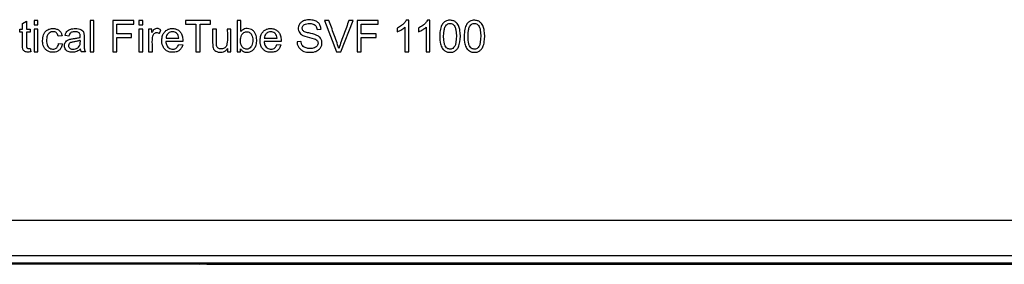
# Model space of a CAD drawing. Units: inches. Extents: x 0.4 to 10.6, y 0.8 to 8.4.
# Drawn here: x 1.5 to 1.7, y 4.4 to 4.5 of the extents above; entities that cross this region are included whole.
import ezdxf

# ---------------------------------------------------------------- set-up
doc = ezdxf.new("R2010")
doc.units = ezdxf.units.IN
doc.header["$MEASUREMENT"] = 0

msp = doc.modelspace()

# ---------------------------------------------------------------- linework, layer by layer
at = {"color": 7, "linetype": 'Continuous', "lineweight": 25}
for p, q in [((1.47939219, 4.50751082), (1.48034502, 4.50808614)), ((1.47939219, 4.50611056), (1.47939219, 4.50751082)), ((1.48034502, 4.50808614), (1.48034502, 4.50611056)), ((1.48321149, 4.50826184), (1.48225265, 4.50826184)), ((1.48225265, 4.50826184), (1.48225265, 4.50715922)), ((1.48225265, 4.50715922), (1.48321149, 4.50715922)), ((1.48321149, 4.50715922), (1.48321149, 4.50826184)), ((1.49616954, 4.50826184), (1.49616954, 4.5004535)), ((1.49712838, 4.50826184), (1.49616954, 4.50826184)), ((1.49712838, 4.5004535), (1.49712838, 4.50826184)), ((1.50708811, 4.50826184), (1.50182059, 4.50826184)), ((1.50182059, 4.50826184), (1.50182059, 4.5004535)), ((1.50285335, 4.50734098), (1.50708811, 4.50734098)), ((1.50285335, 4.50492199), (1.50285335, 4.50734098)), ((1.50708811, 4.50734098), (1.50708811, 4.50826184)), ((1.50831462, 4.50826184), (1.50831462, 4.50715922)), ((1.50927342, 4.50826184), (1.50831462, 4.50826184)), ((1.50831462, 4.50715922), (1.50927342, 4.50715922)), ((1.50927342, 4.50715922), (1.50927342, 4.50826184)), ((1.51996828, 4.50826184), (1.51996828, 4.50734098)), ((1.52615666, 4.50826184), (1.51996828, 4.50826184)), ((1.51996828, 4.50734098), (1.52254112, 4.50734098)), ((1.52254112, 4.50734098), (1.52254112, 4.5004535)), ((1.52357384, 4.50734098), (1.52615666, 4.50734098)), ((1.52357384, 4.5004535), (1.52357384, 4.50734098)), ((1.52615666, 4.50734098), (1.52615666, 4.50826184)), ((1.53275057, 4.50826184), (1.53275057, 4.5004535)), ((1.53370942, 4.50826184), (1.53275057, 4.50826184)), ((1.53370942, 4.50547531), (1.53370942, 4.50826184)), ((1.55452382, 4.50826184), (1.5575501, 4.5004535)), ((1.55564243, 4.50826184), (1.55452382, 4.50826184)), ((1.55860878, 4.5004535), (1.56166703, 4.50826184)), ((1.56166703, 4.50826184), (1.56061232, 4.50826184)), ((1.56264583, 4.50826184), (1.56264583, 4.5004535)), ((1.56791335, 4.50826184), (1.56264583, 4.50826184)), ((1.56367855, 4.50734098), (1.56791335, 4.50734098)), ((1.56367855, 4.50492199), (1.56367855, 4.50734098)), ((1.56791335, 4.50734098), (1.56791335, 4.50826184)), ((1.57455116, 4.506562), (1.57455116, 4.5004535)), ((1.57551001, 4.50829382), (1.57489074, 4.50829382)), ((1.57551001, 4.5004535), (1.57551001, 4.50829382)), ((1.57980871, 4.506562), (1.57980871, 4.5004535)), ((1.58076751, 4.50829382), (1.58014829, 4.50829382)), ((1.58076751, 4.5004535), (1.58076751, 4.50829382)), ((1.47868903, 4.50536345), (1.47868903, 4.50611056)), ((1.47868903, 4.50611056), (1.47939219, 4.50611056)), ((1.47939219, 4.50536345), (1.47868903, 4.50536345)), ((1.48034502, 4.50611056), (1.48130983, 4.50611056)), ((1.48130983, 4.50536345), (1.48034502, 4.50536345)), ((1.48130983, 4.50611056), (1.48130983, 4.50536345)), ((1.48225265, 4.50611056), (1.48225265, 4.5004535)), ((1.48321149, 4.50611056), (1.48225265, 4.50611056)), ((1.48321149, 4.5004535), (1.48321149, 4.50611056)), ((1.4892141, 4.50444855), (1.48828126, 4.50430472)), ((1.49090202, 4.50436867), (1.48996517, 4.50449646)), ((1.50651881, 4.50492199), (1.50285335, 4.50492199)), ((1.50285335, 4.50400113), (1.50651881, 4.50400113)), ((1.50285335, 4.5004535), (1.50285335, 4.50400113)), ((1.50651881, 4.50400113), (1.50651881, 4.50492199)), ((1.50831462, 4.50611056), (1.50831462, 4.5004535)), ((1.50927342, 4.50611056), (1.50831462, 4.50611056)), ((1.50927342, 4.5004535), (1.50927342, 4.50611056)), ((1.51158461, 4.50611056), (1.51072164, 4.50611056)), ((1.51072164, 4.50611056), (1.51072164, 4.5004535)), ((1.51158461, 4.50525159), (1.51158461, 4.50611056)), ((1.51346427, 4.50503981), (1.51379388, 4.5059287)), ((1.52762688, 4.50611056), (1.52666803, 4.50611056)), ((1.53125439, 4.50611056), (1.53029559, 4.50611056)), ((1.53125439, 4.5004535), (1.53125439, 4.50611056)), ((1.55268205, 4.50598668), (1.55367287, 4.50606255)), ((1.56734404, 4.50492199), (1.56367855, 4.50492199)), ((1.56367855, 4.50400113), (1.56734404, 4.50400113)), ((1.56367855, 4.5004535), (1.56367855, 4.50400113)), ((1.56734404, 4.50400113), (1.56734404, 4.50492199)), ((1.57263352, 4.50633427), (1.57263352, 4.50540735)), ((1.57789107, 4.50633427), (1.57789107, 4.50540735)), ((1.48836114, 4.5025249), (1.489304, 4.50240307)), ((1.49373656, 4.50329195), (1.49373656, 4.50294045)), ((1.51925514, 4.50303627), (1.51503637, 4.50303627)), ((1.5150903, 4.50382532), (1.51824839, 4.50382532)), ((1.51823841, 4.50227527), (1.51922918, 4.50215334)), ((1.54371309, 4.50303627), (1.53949427, 4.50303627)), ((1.5395482, 4.50382532), (1.54270633, 4.50382532)), ((1.54269636, 4.50227527), (1.54368713, 4.50215334)), ((1.54866499, 4.50304829), (1.54769021, 4.50296235)), ((1.48130983, 4.50131041), (1.48144765, 4.50046347)), ((1.48225265, 4.5004535), (1.48321149, 4.5004535)), ((1.49500898, 4.5004535), (1.49400819, 4.5004535)), ((1.49616954, 4.5004535), (1.49712838, 4.5004535)), ((1.50182059, 4.5004535), (1.50285335, 4.5004535)), ((1.50831462, 4.5004535), (1.50927342, 4.5004535)), ((1.51072164, 4.5004535), (1.51168048, 4.5004535)), ((1.52254112, 4.5004535), (1.52357384, 4.5004535)), ((1.53039748, 4.5012845), (1.53039748, 4.5004535)), ((1.53039748, 4.5004535), (1.53125439, 4.5004535)), ((1.53275057, 4.5004535), (1.53364146, 4.5004535)), ((1.53364146, 4.5004535), (1.53364146, 4.50116257)), ((1.5575501, 4.5004535), (1.55860878, 4.5004535)), ((1.56264583, 4.5004535), (1.56367855, 4.5004535)), ((1.57455116, 4.5004535), (1.57551001, 4.5004535)), ((1.57980871, 4.5004535), (1.58076751, 4.5004535)), ((1.33822461, 4.45862778), (2.81132173, 4.45862778)), ((2.81132173, 4.4497695), (1.33822461, 4.4497695)), ((1.33822461, 4.44796504), (2.81132173, 4.44796504)), ((2.81099036, 4.447637), (1.33855598, 4.447637)), ((1.48012092, 4.44796504), (1.48012092, 4.447637)), ((1.52113143, 4.447637), (1.52113143, 4.44796504)), ((1.52122114, 4.44789356), (1.52345973, 4.447637)), ((1.52523247, 4.44796504), (1.52523247, 4.44764032)), ((1.52523247, 4.44764032), (2.05016687, 4.44764032)), ((1.52523247, 4.44764032), (1.52523247, 4.447637))]:
    msp.add_line(p, q, dxfattribs=at)
for points, knots in [([(1.55367287, 4.50606255), (1.55363332, 4.50635675), (1.55355655, 4.50692787), (1.55308418, 4.50762845), (1.55235412, 4.50813668), (1.55126942, 4.5084304), (1.55009303, 4.50841072), (1.54910611, 4.50808378), (1.54849228, 4.50763125), (1.54811753, 4.50704436), (1.54795654, 4.50637828), (1.54802161, 4.5057065), (1.54831426, 4.50513503), (1.54884605, 4.5046434), (1.55008079, 4.50411526), (1.55118655, 4.50386124), (1.55199492, 4.50367553)], [0, 0, 0, 0, 0.066566948, 0.129226127, 0.184678465, 0.26515679, 0.379778877, 0.446305157, 0.497804368, 0.549450468, 0.600783589, 0.650492846, 0.699247852, 0.742807694, 0.811979107, 1, 1, 1, 1]), ([(1.54811969, 4.50155808), (1.5482944, 4.50134157), (1.54864217, 4.5009106), (1.54955289, 4.50045555), (1.55075547, 4.50027038), (1.55200473, 4.5003674), (1.55295659, 4.50081605), (1.5535343, 4.50138238), (1.55387059, 4.50207128), (1.55394266, 4.50282303), (1.55377149, 4.5035294), (1.55332678, 4.50413591), (1.55228567, 4.50479775), (1.55093802, 4.50502057), (1.54978987, 4.50532385), (1.54926258, 4.50560625), (1.54905502, 4.5058895), (1.5489746, 4.50620668), (1.54898858, 4.50653178), (1.54912456, 4.50686373), (1.54939379, 4.50715342), (1.54984956, 4.50740097), (1.55056564, 4.50750577), (1.55132015, 4.50748615), (1.5519708, 4.50726077), (1.55235415, 4.50693269), (1.55259889, 4.50648687), (1.55265279, 4.50616267), (1.55268205, 4.50598668)], [0, 0, 0, 0, 0.043004288, 0.08559877, 0.155083029, 0.231395945, 0.277430616, 0.316492446, 0.355554119, 0.394635949, 0.43221515, 0.46646698, 0.509429017, 0.621205564, 0.676383341, 0.694721063, 0.713248309, 0.72923892, 0.745058765, 0.763305249, 0.784035565, 0.805579783, 0.843038324, 0.895529519, 0.922120309, 0.948972675, 0.972300757, 1, 1, 1, 1]), ([(1.55808142, 4.50131041), (1.55788935, 4.50190356), (1.55750546, 4.50308912), (1.55666114, 4.50539548), (1.55604753, 4.50712199), (1.55564243, 4.50826184)], [0, 0, 0, 0, 0.253857661, 0.507393084, 1, 1, 1, 1]), ([(1.56061232, 4.50826184), (1.56039762, 4.50768235), (1.55996822, 4.50652333), (1.55910477, 4.5042134), (1.55849036, 4.50247046), (1.55808142, 4.50131041)], [0, 0, 0, 0, 0.25060511, 0.501223511, 1, 1, 1, 1]), ([(1.57489074, 4.50829382), (1.57472644, 4.50804136), (1.57440378, 4.50754556), (1.57363076, 4.50687533), (1.57300486, 4.50653575), (1.57263352, 4.50633427)], [0, 0, 0, 0, 0.296741939, 0.582758575, 1, 1, 1, 1]), ([(1.57263352, 4.50540735), (1.57283428, 4.50549324), (1.57323548, 4.50566487), (1.57389193, 4.50603204), (1.57430664, 4.50636543), (1.57455116, 4.506562)], [0, 0, 0, 0, 0.29130813, 0.582145937, 1, 1, 1, 1]), ([(1.58014829, 4.50829382), (1.57998399, 4.50804136), (1.57966133, 4.50754556), (1.57888831, 4.50687533), (1.57826241, 4.50653575), (1.57789107, 4.50633427)], [0, 0, 0, 0, 0.296741939, 0.582758575, 1, 1, 1, 1]), ([(1.57789107, 4.50540735), (1.57809183, 4.50549324), (1.57849302, 4.50566487), (1.57914948, 4.50603204), (1.57956419, 4.50636543), (1.57980871, 4.506562)], [0, 0, 0, 0, 0.29130813, 0.582145937, 1, 1, 1, 1]), ([(1.58687004, 4.50804018), (1.58662916, 4.50813291), (1.58609072, 4.50834017), (1.58526925, 4.50829488), (1.58454437, 4.50802361), (1.58396967, 4.50750827), (1.58345271, 4.50659786), (1.58317018, 4.50494719), (1.58320326, 4.50319674), (1.58355871, 4.50177541), (1.58388927, 4.50128523), (1.58399355, 4.5011306)], [0, 0, 0, 0, 0.078581705, 0.175653109, 0.244124187, 0.312667058, 0.40778489, 0.559656542, 0.8193506, 0.943012633, 1, 1, 1, 1]), ([(1.58399355, 4.5011306), (1.58415588, 4.50095865), (1.58448095, 4.50061432), (1.58522121, 4.50032719), (1.58600969, 4.50028989), (1.58678938, 4.50047518), (1.58742798, 4.50094045), (1.58797511, 4.50175468), (1.58837574, 4.50340111), (1.58839777, 4.50517373), (1.58798095, 4.50676653), (1.58752982, 4.50760002), (1.58705414, 4.50791736), (1.58687004, 4.50804018)], [0, 0, 0, 0, 0.06088392, 0.121923034, 0.20086587, 0.263603884, 0.326712521, 0.401680177, 0.514003052, 0.762859789, 0.852586553, 0.942946667, 1, 1, 1, 1]), ([(1.58687801, 4.50174786), (1.58674259, 4.50158336), (1.58652019, 4.50131321), (1.58606733, 4.50112059), (1.58565057, 4.50109107), (1.58524273, 4.50119609), (1.58485356, 4.50147233), (1.58448066, 4.5019549), (1.58412723, 4.50346246), (1.58413419, 4.50510891), (1.58445975, 4.50654348), (1.58465964, 4.50687096), (1.58470268, 4.50694147)], [0, 0, 0, 0, 0.078735093, 0.129301497, 0.179833785, 0.233539197, 0.283792184, 0.356729535, 0.457038788, 0.856225172, 0.969047099, 1, 1, 1, 1]), ([(1.58470268, 4.50694147), (1.58480121, 4.50706034), (1.58499908, 4.50729904), (1.58541423, 4.50748322), (1.58585475, 4.50751971), (1.58627606, 4.50742193), (1.58667711, 4.50714207), (1.58705064, 4.50666298), (1.5874077, 4.50517846), (1.58739091, 4.50357851), (1.58711861, 4.50215763), (1.58692747, 4.5018321), (1.58687801, 4.50174786)], [0, 0, 0, 0, 0.058621389, 0.117716543, 0.168061526, 0.226622014, 0.279393879, 0.353032582, 0.454135471, 0.855650406, 0.962645594, 1, 1, 1, 1]), ([(1.59293654, 4.50804018), (1.59269568, 4.50813291), (1.59215725, 4.50834018), (1.59133579, 4.50829486), (1.59061089, 4.50802364), (1.59003623, 4.50750825), (1.58951926, 4.50659786), (1.58923674, 4.50494719), (1.58926981, 4.50319674), (1.58962526, 4.50177541), (1.58995582, 4.50128523), (1.5900601, 4.5011306)], [0, 0, 0, 0, 0.078577242, 0.175649024, 0.244125016, 0.312664378, 0.407782581, 0.559654825, 0.819349895, 0.943012411, 1, 1, 1, 1]), ([(1.5900601, 4.5011306), (1.59022243, 4.50095865), (1.5905475, 4.50061432), (1.59128776, 4.50032719), (1.59207624, 4.50028989), (1.59285594, 4.50047518), (1.59349453, 4.50094045), (1.59404167, 4.50175468), (1.59444221, 4.50340113), (1.59446423, 4.50517371), (1.59404752, 4.50676653), (1.59359637, 4.50760004), (1.59312066, 4.50791736), (1.59293654, 4.50804018)], [0, 0, 0, 0, 0.060883857, 0.121922908, 0.200865661, 0.263603611, 0.326712183, 0.401679761, 0.514001325, 0.762857805, 0.852583331, 0.942943352, 1, 1, 1, 1]), ([(1.59294456, 4.50174786), (1.59280914, 4.50158336), (1.59258673, 4.50131319), (1.59213386, 4.50112061), (1.59171711, 4.50109107), (1.59130928, 4.5011961), (1.59092006, 4.5014723), (1.59054723, 4.50195493), (1.59019377, 4.50346243), (1.59020062, 4.50510894), (1.5905263, 4.50654348), (1.59072619, 4.50687096), (1.59076923, 4.50694147)], [0, 0, 0, 0, 0.078734888, 0.12930678, 0.179832832, 0.233538105, 0.283796018, 0.356729441, 0.457038434, 0.85622379, 0.969047179, 1, 1, 1, 1]), ([(1.59076923, 4.50694147), (1.59086775, 4.50706034), (1.5910656, 4.50729907), (1.59148077, 4.50748321), (1.5919213, 4.50751971), (1.59234261, 4.50742193), (1.59274366, 4.50714207), (1.5931172, 4.50666298), (1.59347426, 4.50517846), (1.59345733, 4.50357853), (1.59318516, 4.50215762), (1.59299402, 4.5018321), (1.59294456, 4.50174786)], [0, 0, 0, 0, 0.058617061, 0.11771791, 0.168062909, 0.226623417, 0.279395299, 0.353034026, 0.454136948, 0.855651965, 0.962645582, 1, 1, 1, 1]), ([(1.48144765, 4.50046347), (1.48112831, 4.5004149), (1.48067738, 4.50034631), (1.48009067, 4.50044093), (1.47974694, 4.50062798), (1.47951629, 4.50090768), (1.47935782, 4.50156045), (1.479421, 4.50304957), (1.47940382, 4.50442929), (1.47939219, 4.50536345)], [0, 0, 0, 0, 0.146756038, 0.207227839, 0.268535813, 0.322021178, 0.367471862, 0.571735843, 1, 1, 1, 1]), ([(1.48034502, 4.50536345), (1.48034377, 4.50501943), (1.48034127, 4.5043314), (1.48036268, 4.50315666), (1.48028082, 4.5022148), (1.48037979, 4.50163126), (1.48039694, 4.50153012)], [0, 0, 0, 0, 0.268895943, 0.537791887, 0.919885243, 1, 1, 1, 1]), ([(1.489304, 4.50240307), (1.48921929, 4.50205968), (1.4890742, 4.50147159), (1.4885052, 4.50081622), (1.48785391, 4.50043477), (1.48702619, 4.50028487), (1.48617306, 4.50036732), (1.48539365, 4.50074778), (1.48484285, 4.50131365), (1.48444422, 4.50217475), (1.48432554, 4.50331726), (1.48447062, 4.50445446), (1.48489942, 4.50534614), (1.48551615, 4.50590338), (1.48632239, 4.50621705), (1.48718682, 4.50626812), (1.48796725, 4.50610686), (1.48857898, 4.50572288), (1.48902281, 4.50516181), (1.48914732, 4.50469755), (1.4892141, 4.50444855)], [0, 0, 0, 0, 0.0677284198, 0.1159921923, 0.1642588517, 0.2117837565, 0.2773996397, 0.3273890355, 0.3773767302, 0.4278422766, 0.5090175083, 0.5974565958, 0.6475517766, 0.6980643788, 0.7551509838, 0.8123787784, 0.8644974524, 0.907387895, 0.9503303527, 1, 1, 1, 1]), ([(1.48828126, 4.50430472), (1.48822355, 4.50449672), (1.48812601, 4.50482127), (1.48781357, 4.50519004), (1.48745356, 4.50539721), (1.48699037, 4.50547403), (1.48646833, 4.50540982), (1.48598213, 4.5051378), (1.48561286, 4.50470289), (1.48536004, 4.50395258), (1.48533723, 4.50308168), (1.48545393, 4.50225214), (1.48570946, 4.50168552), (1.48610296, 4.50131232), (1.48661178, 4.50111351), (1.48712042, 4.50109846), (1.48757531, 4.5012198), (1.48778746, 4.50138624), (1.48788175, 4.50146021)], [0, 0, 0, 0, 0.0662200706, 0.1119351277, 0.1577368542, 0.2019129097, 0.2666692088, 0.3295887719, 0.3833195188, 0.4535614094, 0.5891846519, 0.6707704069, 0.7317049504, 0.7931316792, 0.8466336699, 0.9106484415, 0.960292933, 1, 1, 1, 1]), ([(1.48996517, 4.50449646), (1.48998933, 4.50459634), (1.49003766, 4.50479615), (1.49016101, 4.50513191), (1.49030267, 4.50534244), (1.49038669, 4.50546729)], [0, 0, 0, 0, 0.289109354, 0.578415867, 1, 1, 1, 1]), ([(1.49038669, 4.50546729), (1.49052229, 4.50560161), (1.49084963, 4.50592588), (1.49173482, 4.50622214), (1.49269766, 4.50627485), (1.49357956, 4.50613603), (1.49411309, 4.50589676), (1.49445055, 4.50555793), (1.49459411, 4.50524649), (1.49464166, 4.50505078), (1.49465742, 4.50498593)], [0, 0, 0, 0, 0.112449796, 0.271456136, 0.539307285, 0.681203149, 0.799629428, 0.880145552, 0.960288465, 1, 1, 1, 1]), ([(1.49373656, 4.50404307), (1.4937423, 4.50421413), (1.49375169, 4.50449437), (1.49367028, 4.50484968), (1.49352811, 4.5050846), (1.49328537, 4.50526872), (1.4928427, 4.50543807), (1.49228081, 4.50545924), (1.49175779, 4.50539662), (1.49139057, 4.50524415), (1.49111585, 4.50495658), (1.49097833, 4.50464265), (1.49091806, 4.50442626), (1.49090202, 4.50436867)], [0, 0, 0, 0, 0.118366905, 0.193916812, 0.249470923, 0.305013543, 0.402021969, 0.573679387, 0.689020708, 0.766183768, 0.844013451, 0.958484986, 1, 1, 1, 1]), ([(1.49117369, 4.50356964), (1.49146045, 4.5036214), (1.49203069, 4.50372433), (1.49289707, 4.50381718), (1.49345613, 4.50396761), (1.49373656, 4.50404307)], [0, 0, 0, 0, 0.335163359, 0.666501882, 1, 1, 1, 1]), ([(1.49465742, 4.50498593), (1.49467943, 4.50422111), (1.49471219, 4.50308212), (1.49470338, 4.50166662), (1.4947865, 4.50089198), (1.49496251, 4.50054509), (1.49500898, 4.5004535)], [0, 0, 0, 0, 0.5008517607, 0.7458732243, 0.93290461, 1, 1, 1, 1]), ([(1.51379388, 4.5059287), (1.51356761, 4.50604452), (1.51321718, 4.50622392), (1.51267972, 4.50625641), (1.51229069, 4.50613694), (1.51189416, 4.50580028), (1.51170999, 4.50547382), (1.51158461, 4.50525159)], [0, 0, 0, 0, 0.279018036, 0.432136379, 0.586868637, 0.718774341, 1, 1, 1, 1]), ([(1.51168048, 4.5004535), (1.51168198, 4.50100986), (1.51168458, 4.5019796), (1.51166883, 4.50335553), (1.51171141, 4.50432411), (1.5120093, 4.50490743), (1.51226904, 4.50513051), (1.5125763, 4.50524912), (1.51293798, 4.50525363), (1.5132372, 4.50516557), (1.51341538, 4.50506689), (1.51346427, 4.50503981)], [0, 0, 0, 0, 0.274317152, 0.478135617, 0.684148796, 0.740082841, 0.796330674, 0.849127921, 0.899424302, 0.97240288, 1, 1, 1, 1]), ([(1.51922918, 4.50215334), (1.51913066, 4.50187665), (1.51893282, 4.50132103), (1.51831862, 4.50070977), (1.51748105, 4.50034963), (1.51654911, 4.50028708), (1.51562008, 4.50046188), (1.51489197, 4.50091245), (1.51438606, 4.50154128), (1.51404667, 4.50248527), (1.51400678, 4.50358269), (1.51422981, 4.50467226), (1.51472769, 4.50546491), (1.5154023, 4.50599327), (1.51627776, 4.50626211), (1.51717968, 4.50625253), (1.5180159, 4.50594992), (1.51863912, 4.5054247), (1.51910701, 4.50463574), (1.51926731, 4.50379795), (1.51925829, 4.5032331), (1.51925514, 4.50303627)], [0, 0, 0, 0, 0.051465913, 0.103346762, 0.147586533, 0.210276999, 0.265683145, 0.312140908, 0.358578524, 0.405669533, 0.487125666, 0.549697337, 0.599543924, 0.64943783, 0.697799979, 0.758910486, 0.805610476, 0.852349693, 0.900059956, 0.965173982, 1, 1, 1, 1]), ([(1.51558769, 4.50500784), (1.51550513, 4.50491404), (1.51529938, 4.5046803), (1.51513779, 4.50426083), (1.51510398, 4.50395078), (1.5150903, 4.50382532)], [0, 0, 0, 0, 0.285234478, 0.71079789, 1, 1, 1, 1]), ([(1.51824839, 4.50382532), (1.51821783, 4.5040607), (1.51816608, 4.50445932), (1.51787503, 4.50495318), (1.51748497, 4.50527985), (1.51697029, 4.50546191), (1.51639182, 4.50545792), (1.51590147, 4.5052825), (1.51567019, 4.50508005), (1.51558769, 4.50500784)], [0, 0, 0, 0, 0.189692317, 0.321251305, 0.452397084, 0.592904934, 0.752782859, 0.91180803, 1, 1, 1, 1]), ([(1.52666803, 4.50611056), (1.52666859, 4.50571653), (1.5266697, 4.5049285), (1.52665932, 4.50346117), (1.52670136, 4.50238866), (1.52672797, 4.50170993)], [0, 0, 0, 0, 0.268571062, 0.537119911, 1, 1, 1, 1]), ([(1.53029559, 4.50611056), (1.53037944, 4.50487589), (1.53047441, 4.50347729), (1.53016658, 4.50196284), (1.52992085, 4.50159082), (1.52957794, 4.50133561), (1.52913842, 4.50116086), (1.52866887, 4.50112992), (1.52823572, 4.50124026), (1.52792425, 4.50146258), (1.52771164, 4.50179116), (1.5275728, 4.50265392), (1.52765017, 4.50410006), (1.52763499, 4.50541042), (1.52762688, 4.50611056)], [0, 0, 0, 0, 0.322228448, 0.365011836, 0.40061299, 0.436161161, 0.475459416, 0.523124425, 0.556831004, 0.590732163, 0.620871117, 0.656732923, 0.816587175, 1, 1, 1, 1]), ([(1.53621832, 4.50165996), (1.53609221, 4.5015301), (1.53586444, 4.50129556), (1.53541715, 4.50111985), (1.53496607, 4.50109992), (1.53452332, 4.50121936), (1.53411427, 4.50152961), (1.53376455, 4.50203019), (1.53361475, 4.50289013), (1.53360796, 4.50377184), (1.53381168, 4.50451938), (1.53401579, 4.50480253), (1.53408894, 4.504904)], [0, 0, 0, 0, 0.090619641, 0.163675212, 0.236653384, 0.316294085, 0.390101239, 0.492429068, 0.616934902, 0.824187445, 0.936995774, 1, 1, 1, 1]), ([(1.53364146, 4.50116257), (1.5337785, 4.5009905), (1.53405361, 4.50064506), (1.53464182, 4.50036608), (1.5352842, 4.50029938), (1.53596323, 4.50040324), (1.53661515, 4.50076684), (1.53717299, 4.50134373), (1.53759042, 4.50224767), (1.5377207, 4.50346896), (1.53751053, 4.50465422), (1.53700176, 4.50553129), (1.53639628, 4.50600008), (1.5356768, 4.50624008), (1.5349673, 4.50626141), (1.53431805, 4.50604541), (1.53393222, 4.50574112), (1.53375493, 4.5055296), (1.53370942, 4.50547531)], [0, 0, 0, 0, 0.053661949, 0.107722371, 0.154711763, 0.211529249, 0.27410595, 0.335109278, 0.406467366, 0.515100281, 0.633196663, 0.696666268, 0.76071294, 0.816960931, 0.881385639, 0.931976505, 0.98253846, 1, 1, 1, 1]), ([(1.53408894, 4.504904), (1.53421374, 4.50503304), (1.5344402, 4.5052672), (1.53488612, 4.50544299), (1.53533446, 4.50546553), (1.53576709, 4.50534114), (1.53613488, 4.50506579), (1.53646262, 4.50464017), (1.5367011, 4.50381681), (1.53670557, 4.50289486), (1.53651179, 4.50207825), (1.53629915, 4.50177517), (1.53621832, 4.50165996)], [0, 0, 0, 0, 0.090088677, 0.163472856, 0.236790597, 0.314636336, 0.386443495, 0.466494415, 0.582861783, 0.813335245, 0.929042431, 1, 1, 1, 1]), ([(1.54368713, 4.50215334), (1.54358859, 4.50187665), (1.54339071, 4.50132104), (1.54277652, 4.50070976), (1.54193895, 4.50034963), (1.54100702, 4.50028708), (1.54007801, 4.50046191), (1.53934988, 4.50091243), (1.53884395, 4.50154127), (1.53850464, 4.50248529), (1.53846475, 4.50358268), (1.53868768, 4.50467228), (1.53918565, 4.50546489), (1.53986025, 4.50599327), (1.54073571, 4.50626211), (1.54163763, 4.50625253), (1.54247384, 4.50594993), (1.54309701, 4.50542468), (1.54356492, 4.50463575), (1.54372518, 4.50379795), (1.54371622, 4.5032331), (1.54371309, 4.50303627)], [0, 0, 0, 0, 0.051467158, 0.103348086, 0.147587925, 0.210278487, 0.265681902, 0.312142185, 0.358579872, 0.405669929, 0.487126188, 0.549697287, 0.599545496, 0.649439478, 0.697801702, 0.758912303, 0.805612364, 0.852349442, 0.900059779, 0.965173905, 1, 1, 1, 1]), ([(1.54004559, 4.50500784), (1.53996303, 4.50491404), (1.53975728, 4.5046803), (1.53959569, 4.50426083), (1.53956188, 4.50395078), (1.5395482, 4.50382532)], [0, 0, 0, 0, 0.285234478, 0.71079789, 1, 1, 1, 1]), ([(1.54270633, 4.50382532), (1.54267579, 4.50406071), (1.54262405, 4.50445935), (1.54233292, 4.50495315), (1.54194292, 4.50527986), (1.54142822, 4.50546191), (1.54084974, 4.50545793), (1.54035937, 4.5052825), (1.54012809, 4.50508005), (1.54004559, 4.50500784)], [0, 0, 0, 0, 0.189690462, 0.321254877, 0.452389279, 0.592895755, 0.752785276, 0.911808892, 1, 1, 1, 1]), ([(1.48039694, 4.50153012), (1.4804066, 4.50151005), (1.48042547, 4.50147081), (1.4804764, 4.50140258), (1.48052727, 4.50136626), (1.48056072, 4.50134238)], [0, 0, 0, 0, 0.263966283, 0.516116336, 1, 1, 1, 1]), ([(1.48788175, 4.50146021), (1.48796399, 4.5015521), (1.48817369, 4.50178638), (1.48830211, 4.50217393), (1.48834734, 4.50244282), (1.48836114, 4.5025249)], [0, 0, 0, 0, 0.309547479, 0.789245261, 1, 1, 1, 1]), ([(1.49381645, 4.50115064), (1.49351054, 4.50091795), (1.49289496, 4.5004497), (1.49178286, 4.50027441), (1.49087839, 4.50038978), (1.49028504, 4.50075325), (1.48994905, 4.50117371), (1.48979339, 4.50167633), (1.48978957, 4.5022203), (1.48997185, 4.50273823), (1.49032515, 4.50316945), (1.49074688, 4.50342776), (1.49104537, 4.50352698), (1.49117369, 4.50356964)], [0, 0, 0, 0, 0.153546076, 0.308987492, 0.442453202, 0.514015326, 0.585634333, 0.655568162, 0.723243678, 0.803077487, 0.872637698, 0.945247847, 1, 1, 1, 1]), ([(1.49133351, 4.50273864), (1.4912457, 4.50269102), (1.49106955, 4.50259549), (1.49089509, 4.50235375), (1.49081439, 4.50208103), (1.49082217, 4.50179444), (1.49092574, 4.50152632), (1.49112096, 4.50130648), (1.49141538, 4.50113484), (1.49191752, 4.50104904), (1.49252461, 4.50110537), (1.49311913, 4.50138526), (1.49344135, 4.50171258), (1.49355765, 4.50193388), (1.49358271, 4.50198155)], [0, 0, 0, 0, 0.065238057, 0.130879816, 0.190189403, 0.250363251, 0.316846762, 0.37534089, 0.441206445, 0.537626773, 0.706569474, 0.835155634, 0.964486291, 1, 1, 1, 1]), ([(1.49373656, 4.50329195), (1.49347262, 4.5032069), (1.49294806, 4.50303786), (1.49212739, 4.50294308), (1.49159809, 4.50280677), (1.49133351, 4.50273864)], [0, 0, 0, 0, 0.3362166247, 0.6681904863, 1, 1, 1, 1]), ([(1.49358271, 4.50198155), (1.49361897, 4.50208182), (1.49369245, 4.50228497), (1.49372942, 4.50261088), (1.49373417, 4.50283015), (1.49373656, 4.50294045)], [0, 0, 0, 0, 0.326275735, 0.661091555, 1, 1, 1, 1]), ([(1.51503637, 4.50303627), (1.51507824, 4.50270005), (1.51514359, 4.50217521), (1.51555111, 4.50157715), (1.51600574, 4.50124088), (1.51654156, 4.50109915), (1.51706069, 4.50111586), (1.5174332, 4.50124362), (1.51760504, 4.50136142), (1.51764716, 4.5013903)], [0, 0, 0, 0, 0.261883465, 0.408801299, 0.555906339, 0.69732203, 0.836255637, 0.959866334, 1, 1, 1, 1]), ([(1.51764716, 4.5013903), (1.51772897, 4.50146229), (1.51788632, 4.50160074), (1.51808691, 4.5019032), (1.51818159, 4.50213571), (1.51823841, 4.50227527)], [0, 0, 0, 0, 0.302170619, 0.581143004, 1, 1, 1, 1]), ([(1.52672797, 4.50170993), (1.52678192, 4.50151157), (1.52687587, 4.50116615), (1.52723592, 4.50073051), (1.52773262, 4.50046209), (1.5283732, 4.50030274), (1.52906625, 4.50032918), (1.52972693, 4.50058271), (1.53014733, 4.50094508), (1.53033819, 4.50120406), (1.53039748, 4.5012845)], [0, 0, 0, 0, 0.130939971, 0.228027459, 0.354504329, 0.487768696, 0.649876358, 0.792817407, 0.935651732, 1, 1, 1, 1]), ([(1.53949427, 4.50303627), (1.53953614, 4.50270005), (1.53960149, 4.50217521), (1.54000901, 4.50157715), (1.54046365, 4.50124087), (1.54099949, 4.50109916), (1.54151863, 4.50111585), (1.54189111, 4.50124363), (1.54206294, 4.50136142), (1.54210506, 4.5013903)], [0, 0, 0, 0, 0.261883383, 0.408801172, 0.555906166, 0.697334162, 0.836267726, 0.959866346, 1, 1, 1, 1]), ([(1.54210506, 4.5013903), (1.54218689, 4.50146228), (1.54234427, 4.50160071), (1.54254479, 4.50190323), (1.54263951, 4.50213572), (1.54269636, 4.50227527)], [0, 0, 0, 0, 0.302195484, 0.581135027, 1, 1, 1, 1]), ([(1.54769021, 4.50296235), (1.54769875, 4.50283139), (1.54771585, 4.50256941), (1.54782915, 4.50208319), (1.54800637, 4.50176289), (1.54811969, 4.50155808)], [0, 0, 0, 0, 0.264924456, 0.529993283, 1, 1, 1, 1]), ([(1.55199492, 4.50367553), (1.5521776, 4.5035961), (1.55246671, 4.5034704), (1.55276723, 4.50315372), (1.55290113, 4.50283333), (1.55292666, 4.50247741), (1.55283852, 4.50212315), (1.55262822, 4.50179499), (1.55225003, 4.50149401), (1.55157184, 4.50125538), (1.55067756, 4.50120971), (1.54982822, 4.50141419), (1.54923617, 4.50176393), (1.54885935, 4.50222961), (1.54871594, 4.50268208), (1.54867534, 4.50297392), (1.54866499, 4.50304829)], [0, 0, 0, 0, 0.079954507, 0.126537037, 0.17328538, 0.218004906, 0.269249568, 0.318674621, 0.373526339, 0.462241672, 0.605773943, 0.731195886, 0.811619448, 0.880305384, 0.969497568, 1, 1, 1, 1]), ([(1.48056072, 4.50134238), (1.48059325, 4.50132708), (1.48066032, 4.50129551), (1.48077277, 4.50127759), (1.48084953, 4.50127549), (1.48088832, 4.50127443)], [0, 0, 0, 0, 0.3177909014, 0.6552553905, 1, 1, 1, 1]), ([(1.48088832, 4.50127443), (1.48093221, 4.50127557), (1.48102467, 4.50127799), (1.48116522, 4.50129151), (1.4812616, 4.50130411), (1.48130983, 4.50131041)], [0, 0, 0, 0, 0.311112999, 0.655260617, 1, 1, 1, 1]), ([(1.49400819, 4.5004535), (1.49398036, 4.50051441), (1.49392474, 4.50063621), (1.49385596, 4.50086939), (1.49383154, 4.50104317), (1.49381645, 4.50115064)], [0, 0, 0, 0, 0.276282109, 0.552396466, 1, 1, 1, 1])]:
    msp.add_open_spline(points, degree=3, knots=knots, dxfattribs=at)

doc.saveas('drawing.dxf')
